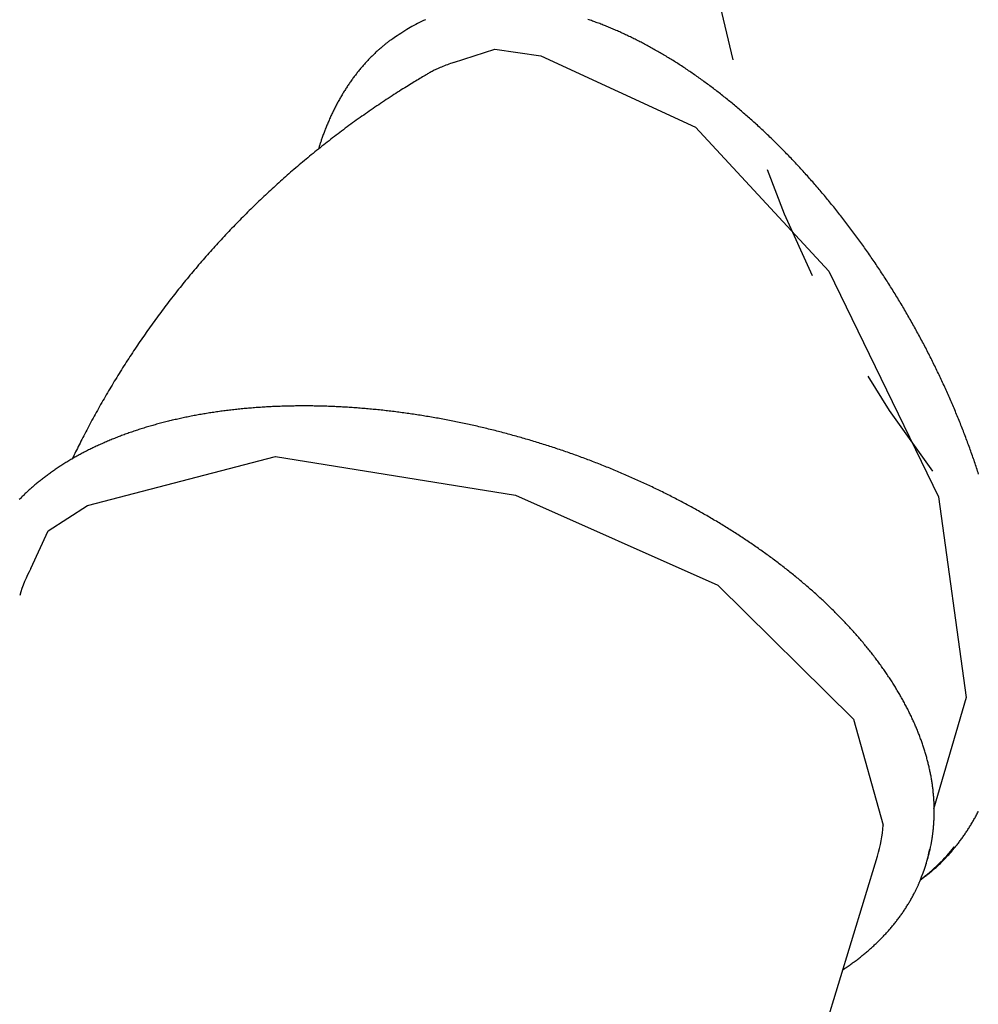
# Model space of a CAD drawing. Extents: x 3.8 to 18.1, y 5.7 to 15.8.
# Drawn here: x 13.9 to 14.7, y 12.1 to 12.9 of the extents above; entities that cross this region are included whole.
import ezdxf

# ---------------------------------------------------------------- set-up
doc = ezdxf.new("R2010")
doc.units = 0
doc.linetypes.add('DOT', pattern=[0.00635, 0, -0.00635])
doc.layers.add('LAYER01', color=7, linetype='Continuous')
doc.layers.add('LAYER10', color=7, linetype='Continuous')

msp = doc.modelspace()

# ---------------------------------------------------------------- linework, layer by layer
at = {"layer": 'LAYER01', "color": 7, "linetype": 'Continuous'}
for p, q in [((14.1934, 12.91699), (14.19199, 12.91617)), ((14.19482, 12.91781), (14.1934, 12.91699)), ((14.38284, 11.48044), (14.6009, 12.19766)), ((14.643, 12.19), (14.64347, 12.19156)), ((14.64347, 12.19156), (14.64395, 12.19313)), ((14.63834, 12.17697), (14.63957, 12.17786))]:
    msp.add_line(p, q, dxfattribs=at)
for points in [[(14.68885, 12.52966), (14.68842, 12.53099), (14.68798, 12.53232), (14.68755, 12.53365), (14.68711, 12.53499), (14.68666, 12.53632), (14.68622, 12.53765), (14.68577, 12.53898), (14.68532, 12.54032), (14.68486, 12.54165), (14.6844, 12.54298), (14.68394, 12.54431), (14.68347, 12.54565), (14.683, 12.54698), (14.68253, 12.54831), (14.68206, 12.54964), (14.68158, 12.55098), (14.6811, 12.55231), (14.68062, 12.55364), (14.68013, 12.55497), (14.67964, 12.55631), (14.67915, 12.55764), (14.67865, 12.55897), (14.67815, 12.5603), (14.67765, 12.56163), (14.67714, 12.56297), (14.67664, 12.5643), (14.67612, 12.56563), (14.67561, 12.56696), (14.67509, 12.56829), (14.67457, 12.56962), (14.67405, 12.57095), (14.67352, 12.57228), (14.67299, 12.57361), (14.67246, 12.57493), (14.67193, 12.57626), (14.67139, 12.57759), (14.67085, 12.57892), (14.6703, 12.58025), (14.66976, 12.58157), (14.66921, 12.5829), (14.66865, 12.58422), (14.6681, 12.58555), (14.66754, 12.58688), (14.66698, 12.5882), (14.66641, 12.58952), (14.66584, 12.59085), (14.66527, 12.59217), (14.6647, 12.59349), (14.66412, 12.59481), (14.66354, 12.59613), (14.66296, 12.59746), (14.66238, 12.59878), (14.66179, 12.60009), (14.6612, 12.60141), (14.6606, 12.60273), (14.66001, 12.60405), (14.65941, 12.60537), (14.65881, 12.60668), (14.6582, 12.608), (14.65759, 12.60931), (14.65698, 12.61062), (14.65637, 12.61194), (14.65575, 12.61325), (14.65514, 12.61456), (14.65451, 12.61587), (14.65389, 12.61718), (14.65326, 12.61849), (14.65263, 12.6198), (14.652, 12.62111), (14.65136, 12.62241), (14.65073, 12.62372), (14.65008, 12.62502), (14.64944, 12.62633), (14.64879, 12.62763), (14.64815, 12.62893), (14.64749, 12.63023), (14.64684, 12.63153), (14.64618, 12.63283), (14.64552, 12.63413), (14.64486, 12.63542), (14.64419, 12.63672), (14.64353, 12.63801), (14.64286, 12.63931), (14.64218, 12.6406), (14.64151, 12.64189), (14.64083, 12.64318), (14.64015, 12.64447), (14.63946, 12.64576), (14.63878, 12.64705), (14.63809, 12.64833), (14.6374, 12.64961), (14.6367, 12.6509), (14.63601, 12.65218), (14.63531, 12.65346), (14.63461, 12.65474), (14.6339, 12.65602), (14.63319, 12.6573), (14.63248, 12.65857), (14.63177, 12.65985), (14.63106, 12.66112), (14.63034, 12.66239), (14.62962, 12.66366), (14.6289, 12.66493), (14.62818, 12.6662), (14.62745, 12.66746), (14.62672, 12.66873), (14.62599, 12.66999), (14.62525, 12.67125), (14.62452, 12.67251), (14.62378, 12.67377), (14.62304, 12.67503), (14.62229, 12.67629), (14.62155, 12.67754), (14.6208, 12.67879), (14.62005, 12.68004), (14.61929, 12.68129), (14.61854, 12.68254), (14.61778, 12.68379), (14.61702, 12.68503), (14.61625, 12.68628), (14.61549, 12.68752), (14.61472, 12.68876), (14.61395, 12.69), (14.61318, 12.69124), (14.6124, 12.69247), (14.61163, 12.6937), (14.61085, 12.69494), (14.61007, 12.69617), (14.60928, 12.69739), (14.6085, 12.69862), (14.60771, 12.69985), (14.60692, 12.70107), (14.60613, 12.70229), (14.60533, 12.70351), (14.60453, 12.70473), (14.60373, 12.70594), (14.60293, 12.70716), (14.60213, 12.70837), (14.60132, 12.70958), (14.60052, 12.71079), (14.59971, 12.71199), (14.59889, 12.7132), (14.59808, 12.7144), (14.59726, 12.7156), (14.59644, 12.7168), (14.59562, 12.718), (14.5948, 12.71919), (14.59397, 12.72039), (14.59315, 12.72158), (14.59232, 12.72277), (14.59149, 12.72395), (14.59065, 12.72514), (14.58982, 12.72632), (14.58898, 12.7275), (14.58814, 12.72868), (14.5873, 12.72985), (14.58646, 12.73103), (14.58561, 12.7322), (14.58476, 12.73337), (14.58391, 12.73454), (14.58306, 12.7357), (14.58221, 12.73687), (14.58135, 12.73803), (14.58049, 12.73919), (14.57964, 12.74034), (14.57877, 12.7415), (14.57791, 12.74265), (14.57705, 12.7438), (14.57618, 12.74495), (14.57531, 12.74609), (14.57444, 12.74724), (14.57357, 12.74838), (14.57269, 12.74952), (14.57182, 12.75065), (14.57094, 12.75179), (14.57006, 12.75292), (14.56918, 12.75405), (14.56829, 12.75517), (14.56741, 12.7563), (14.56652, 12.75742), (14.56563, 12.75854), (14.56474, 12.75966), (14.56385, 12.76077), (14.56295, 12.76188), (14.56206, 12.76299), (14.56116, 12.7641), (14.56026, 12.7652), (14.55936, 12.7663), (14.55846, 12.7674), (14.55755, 12.7685), (14.55665, 12.7696), (14.55574, 12.77069), (14.55483, 12.77178), (14.55392, 12.77286), (14.55301, 12.77395), (14.55209, 12.77503), (14.55118, 12.77611), (14.55026, 12.77718), (14.54934, 12.77826), (14.54842, 12.77933), (14.5475, 12.78039), (14.54657, 12.78146), (14.54565, 12.78252), (14.54472, 12.78358), (14.54379, 12.78464), (14.54286, 12.78569), (14.54193, 12.78675), (14.541, 12.7878), (14.54006, 12.78884), (14.53913, 12.78988), (14.53819, 12.79093), (14.53725, 12.79196), (14.53631, 12.793), (14.53537, 12.79403), (14.53442, 12.79506), (14.53348, 12.79609), (14.53253, 12.79711), (14.53159, 12.79813), (14.53064, 12.79915), (14.52969, 12.80016), (14.52874, 12.80117), (14.52778, 12.80218), (14.52683, 12.80319), (14.52587, 12.80419), (14.52492, 12.80519), (14.52396, 12.80619), (14.523, 12.80718), (14.52204, 12.80817), (14.52108, 12.80916), (14.52011, 12.81015), (14.51915, 12.81113), (14.51818, 12.81211), (14.51722, 12.81308), (14.51625, 12.81406), (14.51528, 12.81503), (14.51431, 12.81599), (14.51334, 12.81696), (14.51236, 12.81792), (14.51139, 12.81887), (14.51041, 12.81983), (14.50944, 12.82078), (14.50846, 12.82173), (14.50748, 12.82267), (14.5065, 12.82361), (14.50552, 12.82455), (14.50454, 12.82549), (14.50355, 12.82642), (14.50257, 12.82735), (14.50158, 12.82827), (14.5006, 12.8292), (14.49961, 12.83011), (14.49862, 12.83103), (14.49763, 12.83194), (14.49664, 12.83285), (14.49565, 12.83376), (14.49466, 12.83466), (14.49367, 12.83556), (14.49267, 12.83646), (14.49168, 12.83735), (14.49068, 12.83824), (14.48968, 12.83912), (14.48869, 12.84001), (14.48769, 12.84088), (14.48669, 12.84176), (14.48569, 12.84263), (14.48468, 12.8435), (14.48368, 12.84437), (14.48268, 12.84523), (14.48168, 12.84609), (14.48067, 12.84694), (14.47966, 12.84779), (14.47866, 12.84864), (14.47765, 12.84949), (14.47664, 12.85033), (14.47563, 12.85117), (14.47463, 12.852), (14.47361, 12.85283), (14.4726, 12.85366), (14.47159, 12.85448), (14.47058, 12.8553), (14.46957, 12.85612), (14.46855, 12.85693), (14.46754, 12.85774), (14.46652, 12.85855), (14.46551, 12.85935), (14.46449, 12.86015), (14.46347, 12.86094), (14.46246, 12.86174), (14.46144, 12.86252), (14.46042, 12.86331), (14.4594, 12.86409), (14.45838, 12.86486), (14.45736, 12.86564), (14.45634, 12.86641), (14.45532, 12.86717), (14.45429, 12.86794), (14.45327, 12.86869), (14.45225, 12.86945), (14.45122, 12.8702), (14.4502, 12.87095), (14.44918, 12.87169), (14.44815, 12.87243), (14.44713, 12.87317), (14.4461, 12.8739), (14.44507, 12.87463), (14.44405, 12.87535), (14.44302, 12.87607), (14.44199, 12.87679), (14.44096, 12.8775), (14.43994, 12.87821), (14.43891, 12.87892), (14.43788, 12.87962), (14.43685, 12.88032), (14.43582, 12.88101), (14.43479, 12.8817), (14.43376, 12.88239), (14.43273, 12.88307), (14.4317, 12.88375), (14.43067, 12.88443), (14.42964, 12.8851), (14.4286, 12.88577), (14.42757, 12.88643), (14.42654, 12.88709), (14.42551, 12.88774), (14.42448, 12.88839), (14.42344, 12.88904), (14.42241, 12.88969), (14.42138, 12.89033), (14.42034, 12.89096), (14.41931, 12.89159), (14.41828, 12.89222), (14.41724, 12.89284), (14.41621, 12.89346), (14.41518, 12.89408), (14.41414, 12.89469), (14.41311, 12.8953), (14.41208, 12.8959), (14.41104, 12.8965), (14.41001, 12.8971), (14.40898, 12.89769), (14.40794, 12.89828), (14.40691, 12.89886), (14.40587, 12.89944), (14.40484, 12.90002), (14.40381, 12.90059), (14.40277, 12.90115), (14.40174, 12.90172), (14.40071, 12.90228), (14.39967, 12.90283), (14.39864, 12.90338), (14.39761, 12.90393), (14.39657, 12.90447), (14.39554, 12.90501), (14.39451, 12.90554), (14.39347, 12.90607), (14.39244, 12.9066), (14.39141, 12.90712), (14.39038, 12.90764), (14.38935, 12.90815), (14.38831, 12.90866), (14.38728, 12.90917), (14.38625, 12.90967), (14.38522, 12.91016), (14.38419, 12.91066), (14.38316, 12.91114), (14.38213, 12.91163), (14.3811, 12.91211), (14.38007, 12.91258), (14.37904, 12.91306), (14.37801, 12.91352), (14.37698, 12.91399), (14.37596, 12.91444), (14.37493, 12.9149), (14.3739, 12.91535), (14.37287, 12.9158), (14.37185, 12.91624), (14.37082, 12.91667), (14.3698, 12.91711), (14.36877, 12.91754), (14.36775, 12.91796), (14.36672, 12.91838), (14.3657, 12.9188), (14.36467, 12.91921), (14.36365, 12.91962), (14.36263, 12.92002), (14.36161, 12.92042), (14.36059, 12.92081), (14.35957, 12.9212), (14.35855, 12.92159), (14.35753, 12.92197), (14.35651, 12.92235), (14.35549, 12.92272), (14.35447, 12.92309), (14.35345, 12.92345), (14.35244, 12.92381), (14.35142, 12.92417), (14.35041, 12.92452), (14.34939, 12.92486)], [(14.19199, 12.91617), (14.19024, 12.91502), (14.18851, 12.91388), (14.18683, 12.91277), (14.18521, 12.9117), (14.18368, 12.91069), (14.18226, 12.90974), (14.18097, 12.90889), (14.17983, 12.90812), (14.17886, 12.90747), (14.17803, 12.90691), (14.17734, 12.90643), (14.17674, 12.90601), (14.17621, 12.90563), (14.17574, 12.90528), (14.17528, 12.90494), (14.17483, 12.90459), (14.17436, 12.90422), (14.17386, 12.90382), (14.17334, 12.9034), (14.17281, 12.90296), (14.17225, 12.90251), (14.17168, 12.90203), (14.17109, 12.90154), (14.1705, 12.90103), (14.16989, 12.90051), (14.16927, 12.89998), (14.16865, 12.89943), (14.16802, 12.89888), (14.16739, 12.89832), (14.16676, 12.89775), (14.16613, 12.89717), (14.16549, 12.89659), (14.16487, 12.896), (14.16424, 12.89541), (14.16362, 12.89482), (14.163, 12.89422), (14.16238, 12.89362), (14.16176, 12.89301), (14.16115, 12.8924), (14.16054, 12.89178), (14.15994, 12.89116), (14.15933, 12.89054), (14.15873, 12.88992), (14.15813, 12.88928), (14.15754, 12.88865), (14.15695, 12.88801), (14.15636, 12.88737), (14.15577, 12.88672), (14.15519, 12.88607), (14.15461, 12.88542), (14.15403, 12.88476), (14.15345, 12.8841), (14.15288, 12.88343), (14.15231, 12.88276), (14.15175, 12.88209), (14.15118, 12.88141), (14.15062, 12.88073), (14.15007, 12.88004), (14.14951, 12.87935), (14.14896, 12.87866), (14.14841, 12.87796), (14.14787, 12.87726), (14.14732, 12.87655), (14.14678, 12.87584), (14.14625, 12.87513), (14.14571, 12.87441), (14.14518, 12.87369), (14.14466, 12.87297), (14.14413, 12.87224), (14.14361, 12.87151), (14.14309, 12.87077), (14.14258, 12.87003), (14.14206, 12.86929), (14.14155, 12.86854), (14.14105, 12.86779), (14.14054, 12.86704), (14.14004, 12.86628), (14.13955, 12.86552), (14.13905, 12.86475), (14.13856, 12.86398), (14.13807, 12.86321), (14.13759, 12.86243), (14.13711, 12.86165), (14.13663, 12.86087), (14.13615, 12.86008), (14.13568, 12.85929), (14.13521, 12.85849), (14.13475, 12.8577), (14.13428, 12.85689), (14.13382, 12.85609), (14.13337, 12.85528), (14.13291, 12.85446), (14.13246, 12.85365), (14.13202, 12.85283), (14.13157, 12.852), (14.13113, 12.85117), (14.13069, 12.85034), (14.13026, 12.84951), (14.12983, 12.84867), (14.1294, 12.84783), (14.12897, 12.84698), (14.12855, 12.84614), (14.12813, 12.84528), (14.12772, 12.84443), (14.12731, 12.84357), (14.1269, 12.84271), (14.12649, 12.84184), (14.12609, 12.84097), (14.12569, 12.8401), (14.12529, 12.83922), (14.1249, 12.83834), (14.12451, 12.83746), (14.12412, 12.83657), (14.12374, 12.83568), (14.12336, 12.83479), (14.12299, 12.83389), (14.12261, 12.83299), (14.12224, 12.83209), (14.12188, 12.83118), (14.12151, 12.83027), (14.12115, 12.82936), (14.1208, 12.82844), (14.12045, 12.82753), (14.12011, 12.82663), (14.11977, 12.82573), (14.11944, 12.82484), (14.11912, 12.82398), (14.11881, 12.82313), (14.11852, 12.8223), (14.11823, 12.82149), (14.11795, 12.8207), (14.11769, 12.81994), (14.11743, 12.81919), (14.11719, 12.81847), (14.11695, 12.81777), (14.11673, 12.81709), (14.11652, 12.81643), (14.11632, 12.8158), (14.11612, 12.81517), (14.11594, 12.81456), (14.11575, 12.81397), (14.11558, 12.81337), (14.1154, 12.81279), (14.11523, 12.81221)], [(14.23262, 12.88745), (14.23125, 12.88696), (14.22989, 12.88647), (14.22854, 12.88598), (14.22721, 12.88549), (14.22589, 12.885), (14.22461, 12.88451), (14.22336, 12.88402), (14.22214, 12.88353), (14.22097, 12.88304), (14.21984, 12.88256), (14.21875, 12.88207), (14.21771, 12.88159), (14.21671, 12.88111), (14.21575, 12.88064), (14.21483, 12.88017), (14.21396, 12.8797), (14.21312, 12.87925), (14.21232, 12.87879), (14.21155, 12.87835), (14.21081, 12.8779), (14.21009, 12.87746), (14.20938, 12.87703), (14.20869, 12.87659), (14.208, 12.87616)], [(14.20794, 12.87625), (14.20679, 12.87557), (14.20564, 12.87489), (14.20448, 12.8742), (14.20331, 12.8735), (14.20212, 12.87279), (14.20091, 12.87207), (14.19967, 12.87133), (14.19841, 12.87056), (14.19712, 12.86977), (14.19579, 12.86896), (14.19443, 12.86812), (14.19303, 12.86726), (14.19161, 12.86637), (14.19015, 12.86546), (14.18866, 12.86452), (14.18714, 12.86356), (14.18558, 12.86257), (14.184, 12.86156), (14.1824, 12.86053), (14.18077, 12.85949), (14.17913, 12.85843), (14.17749, 12.85735), (14.17583, 12.85627), (14.17418, 12.85518), (14.17252, 12.85409), (14.17087, 12.85299), (14.16922, 12.85189), (14.16758, 12.85078), (14.16594, 12.84968), (14.1643, 12.84856), (14.16267, 12.84744), (14.16104, 12.84632), (14.15941, 12.8452), (14.15778, 12.84407), (14.15616, 12.84294), (14.15454, 12.8418), (14.15293, 12.84066), (14.15131, 12.83952), (14.1497, 12.83837), (14.1481, 12.83722), (14.1465, 12.83606), (14.1449, 12.8349), (14.1433, 12.83374), (14.14171, 12.83257), (14.14012, 12.8314), (14.13853, 12.83023), (14.13695, 12.82905), (14.13536, 12.82787), (14.13379, 12.82668), (14.13221, 12.82549), (14.13064, 12.8243), (14.12908, 12.82311), (14.12751, 12.8219), (14.12595, 12.8207), (14.12439, 12.81949), (14.12284, 12.81828), (14.12129, 12.81707), (14.11974, 12.81585), (14.1182, 12.81462), (14.11666, 12.8134), (14.11512, 12.81217), (14.11359, 12.81093), (14.11205, 12.8097), (14.11053, 12.80846), (14.109, 12.80721), (14.10748, 12.80596), (14.10596, 12.80471), (14.10445, 12.80346), (14.10294, 12.8022), (14.10143, 12.80093), (14.09993, 12.79967), (14.09843, 12.7984), (14.09693, 12.79712), (14.09544, 12.79585), (14.09395, 12.79457), (14.09246, 12.79328), (14.09098, 12.79199), (14.0895, 12.7907), (14.08802, 12.78941), (14.08655, 12.78811), (14.08508, 12.78681), (14.08362, 12.7855), (14.08215, 12.78419), (14.08069, 12.78288), (14.07924, 12.78157), (14.07779, 12.78025), (14.07634, 12.77892), (14.07489, 12.7776), (14.07345, 12.77627), (14.07202, 12.77493), (14.07058, 12.7736), (14.06915, 12.77226), (14.06772, 12.77091), (14.0663, 12.76956), (14.06488, 12.76821), (14.06346, 12.76686), (14.06205, 12.7655), (14.06064, 12.76414), (14.05924, 12.76278), (14.05783, 12.76141), (14.05644, 12.76004), (14.05504, 12.75866), (14.05365, 12.75729), (14.05226, 12.7559), (14.05088, 12.75452), (14.0495, 12.75313), (14.04812, 12.75174), (14.04675, 12.75034), (14.04538, 12.74895), (14.04401, 12.74755), (14.04265, 12.74614), (14.04129, 12.74473), (14.03994, 12.74332), (14.03859, 12.74191), (14.03724, 12.74049), (14.0359, 12.73907), (14.03456, 12.73764), (14.03322, 12.73621), (14.03189, 12.73478), (14.03056, 12.73335), (14.02923, 12.73191), (14.02791, 12.73047), (14.02659, 12.72903), (14.02528, 12.72758), (14.02397, 12.72613), (14.02266, 12.72468), (14.02136, 12.72322), (14.02006, 12.72176), (14.01877, 12.72029), (14.01748, 12.71883), (14.01619, 12.71736), (14.01491, 12.71589), (14.01363, 12.71441), (14.01235, 12.71293), (14.01108, 12.71145), (14.00981, 12.70996), (14.00854, 12.70847), (14.00728, 12.70698), (14.00603, 12.70549), (14.00477, 12.70399), (14.00352, 12.70249), (14.00228, 12.70098), (14.00104, 12.69948), (13.9998, 12.69797), (13.99856, 12.69645), (13.99733, 12.69494), (13.99611, 12.69342), (13.99489, 12.69189), (13.99367, 12.69037), (13.99245, 12.68884), (13.99124, 12.68731), (13.99003, 12.68577), (13.98883, 12.68423), (13.98763, 12.68269), (13.98644, 12.68115), (13.98525, 12.6796), (13.98406, 12.67805), (13.98288, 12.6765), (13.9817, 12.67494), (13.98052, 12.67339), (13.97935, 12.67182), (13.97818, 12.67026), (13.97702, 12.66869), (13.97586, 12.66712), (13.9747, 12.66555), (13.97355, 12.66397), (13.97241, 12.66239), (13.97126, 12.66081), (13.97012, 12.65923), (13.96899, 12.65764), (13.96786, 12.65605), (13.96673, 12.65445), (13.9656, 12.65286), (13.96448, 12.65126), (13.96337, 12.64965), (13.96226, 12.64805), (13.96115, 12.64644), (13.96005, 12.64483), (13.95895, 12.64322), (13.95785, 12.6416), (13.95676, 12.63998), (13.95567, 12.63836), (13.95459, 12.63674), (13.95351, 12.63511), (13.95244, 12.63348), (13.95137, 12.63184), (13.9503, 12.63021), (13.94924, 12.62857), (13.94818, 12.62693), (13.94712, 12.62528), (13.94607, 12.62364), (13.94503, 12.62199), (13.94399, 12.62034), (13.94295, 12.61868), (13.94191, 12.61702), (13.94088, 12.61536), (13.93986, 12.6137), (13.93884, 12.61204), (13.93782, 12.61037), (13.93681, 12.6087), (13.9358, 12.60702), (13.93479, 12.60535), (13.93379, 12.60367), (13.9328, 12.60199), (13.9318, 12.6003), (13.93081, 12.59862), (13.92983, 12.59693), (13.92885, 12.59524), (13.92788, 12.59354), (13.9269, 12.59184), (13.92594, 12.59014), (13.92497, 12.58844), (13.92401, 12.58674), (13.92306, 12.58503), (13.92211, 12.58332), (13.92116, 12.58161), (13.92022, 12.57989), (13.91929, 12.57818), (13.91836, 12.57647), (13.91743, 12.57476), (13.91652, 12.57305), (13.91562, 12.57136), (13.91472, 12.56967), (13.91384, 12.568), (13.91297, 12.56633), (13.91211, 12.56469), (13.91126, 12.56306), (13.91042, 12.56144), (13.9096, 12.55983), (13.90879, 12.55824), (13.908, 12.55666), (13.90721, 12.5551), (13.90644, 12.55355), (13.90568, 12.55201), (13.90493, 12.55048), (13.90419, 12.54897), (13.90346, 12.54745), (13.90273, 12.54595), (13.902, 12.54444), (13.90128, 12.54294)], [(14.64743, 12.20713), (14.64751, 12.20754), (14.6476, 12.20795), (14.64769, 12.20836), (14.64778, 12.20879), (14.64787, 12.20923), (14.64796, 12.20969), (14.64805, 12.21017), (14.64814, 12.21068), (14.64823, 12.21121), (14.64832, 12.21177), (14.64842, 12.21235), (14.64851, 12.21297), (14.64861, 12.21361), (14.6487, 12.21428), (14.6488, 12.21498), (14.6489, 12.2157), (14.649, 12.21645), (14.6491, 12.21723), (14.6492, 12.21803), (14.64929, 12.21884), (14.64939, 12.21967), (14.64948, 12.22051), (14.64957, 12.22136), (14.64965, 12.22221), (14.64973, 12.22307), (14.6498, 12.22392), (14.64987, 12.22478), (14.64993, 12.22564), (14.64999, 12.2265), (14.65004, 12.22736), (14.65009, 12.22822), (14.65014, 12.22908), (14.65018, 12.22995), (14.65021, 12.23081), (14.65024, 12.23168), (14.65027, 12.23254), (14.65029, 12.23341), (14.6503, 12.23428), (14.65031, 12.23515), (14.65032, 12.23602), (14.65032, 12.23689), (14.65031, 12.23776), (14.65031, 12.23863), (14.65029, 12.23951), (14.65027, 12.24038), (14.65025, 12.24126), (14.65022, 12.24213), (14.65019, 12.24301), (14.65015, 12.24389), (14.65011, 12.24477), (14.65006, 12.24565), (14.65001, 12.24653), (14.64995, 12.24741), (14.64989, 12.2483), (14.64983, 12.24918), (14.64976, 12.25006), (14.64968, 12.25095), (14.6496, 12.25184), (14.64951, 12.25272), (14.64942, 12.25361), (14.64933, 12.2545), (14.64923, 12.25539), (14.64912, 12.25628), (14.64901, 12.25717), (14.6489, 12.25806), (14.64878, 12.25895), (14.64866, 12.25984), (14.64853, 12.26074), (14.64839, 12.26163), (14.64825, 12.26252), (14.64811, 12.26342), (14.64796, 12.26432), (14.64781, 12.26521), (14.64765, 12.26611), (14.64749, 12.26701), (14.64732, 12.26791), (14.64715, 12.2688), (14.64698, 12.2697), (14.64679, 12.2706), (14.64661, 12.27151), (14.64642, 12.27241), (14.64622, 12.27331), (14.64602, 12.27421), (14.64582, 12.27511), (14.64561, 12.27602), (14.64539, 12.27692), (14.64517, 12.27783), (14.64495, 12.27873), (14.64472, 12.27964), (14.64448, 12.28054), (14.64425, 12.28145), (14.644, 12.28235), (14.64375, 12.28326), (14.6435, 12.28417), (14.64324, 12.28508), (14.64298, 12.28599), (14.64271, 12.28689), (14.64244, 12.2878), (14.64217, 12.28871), (14.64188, 12.28962), (14.6416, 12.29053), (14.64131, 12.29144), (14.64101, 12.29235), (14.64071, 12.29326), (14.64041, 12.29418), (14.6401, 12.29509), (14.63978, 12.296), (14.63946, 12.29691), (14.63914, 12.29782), (14.63881, 12.29874), (14.63848, 12.29965), (14.63814, 12.30056), (14.6378, 12.30148), (14.63745, 12.30239), (14.6371, 12.3033), (14.63674, 12.30422), (14.63638, 12.30513), (14.63602, 12.30605), (14.63565, 12.30696), (14.63527, 12.30787), (14.63489, 12.30879), (14.63451, 12.3097), (14.63412, 12.31062), (14.63372, 12.31153), (14.63332, 12.31245), (14.63292, 12.31336), (14.63251, 12.31428), (14.6321, 12.31519), (14.63168, 12.31611), (14.63126, 12.31702), (14.63084, 12.31794), (14.63041, 12.31885), (14.62997, 12.31977), (14.62953, 12.32068), (14.62909, 12.3216), (14.62864, 12.32251), (14.62818, 12.32343), (14.62773, 12.32434), (14.62726, 12.32526), (14.6268, 12.32617), (14.62632, 12.32709), (14.62585, 12.328), (14.62537, 12.32892), (14.62488, 12.32983), (14.62439, 12.33075), (14.6239, 12.33166), (14.6234, 12.33258), (14.62289, 12.33349), (14.62239, 12.3344), (14.62187, 12.33532), (14.62136, 12.33623), (14.62083, 12.33714), (14.62031, 12.33805), (14.61978, 12.33897), (14.61924, 12.33988), (14.6187, 12.34079), (14.61816, 12.3417), (14.61761, 12.34261), (14.61706, 12.34353), (14.6165, 12.34444), (14.61594, 12.34535), (14.61537, 12.34626), (14.6148, 12.34717), (14.61423, 12.34808), (14.61365, 12.34899), (14.61306, 12.34989), (14.61248, 12.3508), (14.61188, 12.35171), (14.61129, 12.35262), (14.61069, 12.35353), (14.61008, 12.35443), (14.60947, 12.35534), (14.60886, 12.35625), (14.60824, 12.35715), (14.60761, 12.35806), (14.60699, 12.35896), (14.60636, 12.35987), (14.60572, 12.36077), (14.60508, 12.36167), (14.60444, 12.36257), (14.60379, 12.36348), (14.60313, 12.36438), (14.60248, 12.36528), (14.60181, 12.36618), (14.60115, 12.36708), (14.60048, 12.36798), (14.5998, 12.36888), (14.59913, 12.36978), (14.59844, 12.37067), (14.59776, 12.37157), (14.59706, 12.37247), (14.59637, 12.37336), (14.59567, 12.37426), (14.59497, 12.37515), (14.59426, 12.37605), (14.59355, 12.37694), (14.59283, 12.37783), (14.59211, 12.37872), (14.59138, 12.37961), (14.59066, 12.3805), (14.58992, 12.38139), (14.58919, 12.38228), (14.58845, 12.38317), (14.5877, 12.38406), (14.58695, 12.38494), (14.5862, 12.38583), (14.58544, 12.38671), (14.58468, 12.3876), (14.58391, 12.38848), (14.58314, 12.38936), (14.58237, 12.39025), (14.58159, 12.39113), (14.58081, 12.39201), (14.58003, 12.39289), (14.57924, 12.39376), (14.57844, 12.39464), (14.57765, 12.39552), (14.57684, 12.39639), (14.57604, 12.39727), (14.57523, 12.39814), (14.57442, 12.39902), (14.5736, 12.39989), (14.57278, 12.40076), (14.57195, 12.40163), (14.57112, 12.4025), (14.57029, 12.40337), (14.56945, 12.40423), (14.56861, 12.4051), (14.56777, 12.40596), (14.56692, 12.40683), (14.56607, 12.40769), (14.56521, 12.40855), (14.56435, 12.40941), (14.56349, 12.41027), (14.56262, 12.41113), (14.56175, 12.41199), (14.56087, 12.41285), (14.56, 12.4137), (14.55911, 12.41456), (14.55823, 12.41541), (14.55734, 12.41626), (14.55644, 12.41711), (14.55555, 12.41796), (14.55464, 12.41881), (14.55374, 12.41966), (14.55283, 12.42051), (14.55192, 12.42135), (14.551, 12.4222), (14.55008, 12.42304), (14.54916, 12.42388), (14.54823, 12.42472), (14.5473, 12.42556), (14.54637, 12.4264), (14.54543, 12.42724), (14.54449, 12.42807), (14.54354, 12.42891), (14.5426, 12.42974), (14.54164, 12.43057), (14.54069, 12.4314), (14.53973, 12.43223), (14.53877, 12.43306), (14.5378, 12.43389), (14.53683, 12.43471), (14.53586, 12.43553), (14.53488, 12.43636), (14.5339, 12.43718), (14.53292, 12.438), (14.53193, 12.43882), (14.53094, 12.43963), (14.52995, 12.44045), (14.52895, 12.44126), (14.52795, 12.44208), (14.52694, 12.44289), (14.52594, 12.4437), (14.52493, 12.44451), (14.52391, 12.44531), (14.52289, 12.44612), (14.52187, 12.44692), (14.52085, 12.44773), (14.51982, 12.44853), (14.51879, 12.44933), (14.51776, 12.45013), (14.51672, 12.45092), (14.51568, 12.45172), (14.51464, 12.45251), (14.51359, 12.4533), (14.51254, 12.45409), (14.51148, 12.45488), (14.51043, 12.45567), (14.50937, 12.45646), (14.5083, 12.45724), (14.50724, 12.45802), (14.50617, 12.4588), (14.5051, 12.45958), (14.50402, 12.46036), (14.50294, 12.46114), (14.50186, 12.46191), (14.50078, 12.46269), (14.49969, 12.46346), (14.4986, 12.46423), (14.4975, 12.46499), (14.49641, 12.46576), (14.4953, 12.46653), (14.4942, 12.46729), (14.4931, 12.46805), (14.49199, 12.46881), (14.49087, 12.46957), (14.48976, 12.47032), (14.48864, 12.47108), (14.48752, 12.47183), (14.4864, 12.47258), (14.48527, 12.47333), (14.48414, 12.47408), (14.48301, 12.47482), (14.48187, 12.47557), (14.48073, 12.47631), (14.47959, 12.47705), (14.47845, 12.47779), (14.4773, 12.47852), (14.47615, 12.47926), (14.475, 12.47999), (14.47384, 12.48072), (14.47268, 12.48145), (14.47152, 12.48218), (14.47036, 12.4829), (14.46919, 12.48363), (14.46802, 12.48435), (14.46685, 12.48507), (14.46568, 12.48579), (14.4645, 12.4865), (14.46332, 12.48722), (14.46214, 12.48793), (14.46095, 12.48864), (14.45977, 12.48935), (14.45858, 12.49005), (14.45738, 12.49076), (14.45619, 12.49146), (14.45499, 12.49216), (14.45379, 12.49286), (14.45259, 12.49356), (14.45138, 12.49425), (14.45017, 12.49494), (14.44896, 12.49563), (14.44775, 12.49632), (14.44653, 12.49701), (14.44531, 12.49769), (14.44409, 12.49837), (14.44287, 12.49905), (14.44165, 12.49973), (14.44042, 12.50041), (14.43919, 12.50108), (14.43796, 12.50176), (14.43672, 12.50242), (14.43548, 12.50309), (14.43424, 12.50376), (14.433, 12.50442), (14.43176, 12.50508), (14.43051, 12.50574), (14.42926, 12.5064), (14.42801, 12.50705), (14.42676, 12.50771), (14.4255, 12.50836), (14.42424, 12.50901), (14.42299, 12.50965), (14.42172, 12.5103), (14.42046, 12.51094), (14.41919, 12.51158), (14.41792, 12.51222), (14.41665, 12.51285), (14.41538, 12.51349), (14.41411, 12.51412), (14.41283, 12.51475), (14.41155, 12.51537), (14.41027, 12.516), (14.40898, 12.51662), (14.4077, 12.51724), (14.40641, 12.51786), (14.40512, 12.51847), (14.40383, 12.51908), (14.40254, 12.51969), (14.40124, 12.5203), (14.39995, 12.52091), (14.39865, 12.52151), (14.39735, 12.52211), (14.39604, 12.52271), (14.39474, 12.52331), (14.39343, 12.5239), (14.39212, 12.5245), (14.39081, 12.52509), (14.3895, 12.52567), (14.38819, 12.52626), (14.38687, 12.52684), (14.38555, 12.52742), (14.38423, 12.528), (14.38291, 12.52858), (14.38159, 12.52915), (14.38027, 12.52972), (14.37894, 12.53029), (14.37761, 12.53085), (14.37628, 12.53142), (14.37495, 12.53198), (14.37362, 12.53254), (14.37228, 12.53309), (14.37095, 12.53365), (14.36961, 12.5342), (14.36827, 12.53475), (14.36693, 12.53529), (14.36559, 12.53584), (14.36424, 12.53638), (14.3629, 12.53692), (14.36155, 12.53746), (14.3602, 12.53799), (14.35885, 12.53852), (14.3575, 12.53905), (14.35615, 12.53958), (14.3548, 12.5401), (14.35344, 12.54062), (14.35208, 12.54114), (14.35073, 12.54166), (14.34937, 12.54217), (14.348, 12.54268), (14.34664, 12.54319), (14.34528, 12.5437), (14.34391, 12.5442), (14.34255, 12.5447), (14.34118, 12.5452), (14.33981, 12.5457), (14.33844, 12.54619), (14.33707, 12.54668), (14.3357, 12.54717), (14.33432, 12.54766), (14.33295, 12.54814), (14.33157, 12.54862), (14.33019, 12.5491), (14.32882, 12.54957), (14.32744, 12.55005), (14.32606, 12.55052), (14.32467, 12.55098), (14.32329, 12.55145), (14.32191, 12.55191), (14.32052, 12.55237), (14.31914, 12.55283), (14.31775, 12.55328), (14.31636, 12.55373), (14.31497, 12.55418), (14.31358, 12.55463), (14.31219, 12.55507), (14.3108, 12.55551), (14.30941, 12.55595), (14.30801, 12.55638), (14.30662, 12.55681), (14.30522, 12.55724), (14.30383, 12.55767), (14.30243, 12.5581), (14.30103, 12.55852), (14.29964, 12.55894), (14.29824, 12.55935), (14.29684, 12.55977), (14.29543, 12.56018), (14.29403, 12.56058), (14.29263, 12.56099), (14.29123, 12.56139), (14.28982, 12.56179), (14.28842, 12.56219), (14.28701, 12.56258), (14.28561, 12.56297), (14.2842, 12.56336), (14.2828, 12.56375), (14.28139, 12.56413), (14.27998, 12.56451), (14.27857, 12.56489), (14.27716, 12.56526), (14.27575, 12.56564), (14.27434, 12.566), (14.27293, 12.56637), (14.27152, 12.56673), (14.27011, 12.56709), (14.2687, 12.56745), (14.26728, 12.56781), (14.26587, 12.56816), (14.26446, 12.56851), (14.26304, 12.56885), (14.26163, 12.5692), (14.26021, 12.56954), (14.2588, 12.56988), (14.25738, 12.57021), (14.25597, 12.57054), (14.25455, 12.57087), (14.25314, 12.5712), (14.25172, 12.57152), (14.2503, 12.57184), (14.24889, 12.57216), (14.24747, 12.57248), (14.24605, 12.57279), (14.24464, 12.5731), (14.24322, 12.5734), (14.2418, 12.57371), (14.24038, 12.57401), (14.23897, 12.5743), (14.23755, 12.5746), (14.23613, 12.57489), (14.23471, 12.57518), (14.23329, 12.57546), (14.23187, 12.57575), (14.23046, 12.57603), (14.22904, 12.5763), (14.22762, 12.57658), (14.2262, 12.57685), (14.22478, 12.57712), (14.22337, 12.57738), (14.22195, 12.57764), (14.22053, 12.5779), (14.21911, 12.57816), (14.21769, 12.57841), (14.21628, 12.57866), (14.21486, 12.57891), (14.21344, 12.57916), (14.21203, 12.5794), (14.21061, 12.57964), (14.20919, 12.57987), (14.20778, 12.5801), (14.20636, 12.58033), (14.20494, 12.58056), (14.20353, 12.58078), (14.20211, 12.581), (14.2007, 12.58122), (14.19928, 12.58144), (14.19787, 12.58165), (14.19646, 12.58186), (14.19504, 12.58206), (14.19363, 12.58227), (14.19222, 12.58247), (14.19081, 12.58266), (14.18939, 12.58286), (14.18798, 12.58305), (14.18657, 12.58323), (14.18516, 12.58342), (14.18375, 12.5836), (14.18234, 12.58378), (14.18093, 12.58396), (14.17953, 12.58413), (14.17812, 12.5843), (14.17671, 12.58446), (14.17531, 12.58463), (14.1739, 12.58479), (14.17249, 12.58495), (14.17109, 12.5851), (14.16969, 12.58525), (14.16828, 12.5854), (14.16688, 12.58555), (14.16548, 12.58569), (14.16408, 12.58583), (14.16268, 12.58596), (14.16128, 12.5861), (14.15988, 12.58623), (14.15848, 12.58635), (14.15709, 12.58648), (14.15569, 12.5866), (14.15429, 12.58672), (14.1529, 12.58683), (14.15151, 12.58694), (14.15011, 12.58705), (14.14872, 12.58716), (14.14733, 12.58726), (14.14594, 12.58736), (14.14455, 12.58746), (14.14317, 12.58755), (14.14178, 12.58764), (14.14039, 12.58773), (14.13901, 12.58781), (14.13762, 12.58789), (14.13624, 12.58797), (14.13486, 12.58805), (14.13348, 12.58812), (14.1321, 12.58819), (14.13072, 12.58825), (14.12934, 12.58831), (14.12797, 12.58837), (14.12659, 12.58843), (14.12522, 12.58848), (14.12385, 12.58853), (14.12248, 12.58858), (14.12111, 12.58863), (14.11974, 12.58867), (14.11837, 12.58871), (14.117, 12.58874), (14.11564, 12.58877), (14.11427, 12.5888), (14.11291, 12.58883), (14.11155, 12.58885), (14.11019, 12.58887), (14.10883, 12.58889), (14.10747, 12.5889), (14.10612, 12.58891), (14.10477, 12.58892), (14.10341, 12.58892), (14.10206, 12.58892), (14.10071, 12.58892), (14.09936, 12.58891), (14.09802, 12.58891), (14.09667, 12.5889), (14.09533, 12.58888), (14.09398, 12.58886), (14.09264, 12.58884), (14.0913, 12.58882), (14.08997, 12.58879), (14.08863, 12.58876), (14.0873, 12.58873), (14.08596, 12.58869), (14.08463, 12.58865), (14.0833, 12.58861), (14.08197, 12.58857), (14.08065, 12.58852), (14.07932, 12.58847), (14.078, 12.58841), (14.07668, 12.58836), (14.07536, 12.5883), (14.07404, 12.58823), (14.07273, 12.58816), (14.07141, 12.58809), (14.0701, 12.58802), (14.06879, 12.58795), (14.06748, 12.58787), (14.06618, 12.58778), (14.06487, 12.5877), (14.06357, 12.58761), (14.06227, 12.58752), (14.06097, 12.58743), (14.05967, 12.58733), (14.05838, 12.58723), (14.05708, 12.58712), (14.05579, 12.58702), (14.0545, 12.58691), (14.05322, 12.58679), (14.05193, 12.58668), (14.05065, 12.58656), (14.04937, 12.58644), (14.04809, 12.58631), (14.04681, 12.58618), (14.04553, 12.58605), (14.04426, 12.58592), (14.04299, 12.58578), (14.04172, 12.58564), (14.04046, 12.5855), (14.03919, 12.58535), (14.03793, 12.5852), (14.03667, 12.58505), (14.03541, 12.58489), (14.03416, 12.58473), (14.0329, 12.58457), (14.03165, 12.58441), (14.0304, 12.58424), (14.02916, 12.58407), (14.02791, 12.58389), (14.02667, 12.58372), (14.02543, 12.58354), (14.02419, 12.58335), (14.02296, 12.58317), (14.02172, 12.58298), (14.02049, 12.58279), (14.01927, 12.58259), (14.01804, 12.58239), (14.01682, 12.58219), (14.0156, 12.58199), (14.01438, 12.58178), (14.01316, 12.58157), (14.01195, 12.58135), (14.01074, 12.58114), (14.00953, 12.58092), (14.00833, 12.5807), (14.00712, 12.58047), (14.00592, 12.58024), (14.00472, 12.58001), (14.00353, 12.57978), (14.00233, 12.57954), (14.00114, 12.5793), (13.99996, 12.57906), (13.99877, 12.57881), (13.99759, 12.57856), (13.99641, 12.57831), (13.99523, 12.57805), (13.99406, 12.57779), (13.99288, 12.57753), (13.99172, 12.57727), (13.99055, 12.577), (13.98939, 12.57673), (13.98822, 12.57646), (13.98707, 12.57618), (13.98591, 12.5759), (13.98476, 12.57562), (13.98361, 12.57533), (13.98246, 12.57505), (13.98132, 12.57476), (13.98018, 12.57446), (13.97904, 12.57416), (13.9779, 12.57386), (13.97677, 12.57356), (13.97564, 12.57326), (13.97451, 12.57295), (13.97339, 12.57264), (13.97227, 12.57232), (13.97115, 12.572), (13.97003, 12.57168), (13.96892, 12.57136), (13.96781, 12.57104), (13.9667, 12.57071), (13.9656, 12.57037), (13.9645, 12.57004), (13.9634, 12.5697), (13.96231, 12.56936), (13.96122, 12.56902), (13.96013, 12.56867), (13.95904, 12.56832), (13.95796, 12.56797), (13.95688, 12.56761), (13.95581, 12.56726), (13.95473, 12.5669), (13.95367, 12.56653), (13.9526, 12.56617), (13.95154, 12.5658), (13.95048, 12.56542), (13.94942, 12.56505), (13.94837, 12.56467), (13.94731, 12.56429), (13.94627, 12.56391), (13.94522, 12.56352), (13.94418, 12.56313), (13.94315, 12.56274), (13.94211, 12.56234), (13.94108, 12.56195), (13.94005, 12.56155), (13.93903, 12.56114), (13.93801, 12.56074), (13.93699, 12.56033), (13.93598, 12.55992), (13.93497, 12.5595), (13.93396, 12.55909), (13.93295, 12.55867), (13.93195, 12.55824), (13.93096, 12.55782), (13.92996, 12.55739), (13.92897, 12.55696), (13.92799, 12.55652), (13.927, 12.55609), (13.92602, 12.55565), (13.92504, 12.55521), (13.92407, 12.55476), (13.9231, 12.55431), (13.92214, 12.55386), (13.92117, 12.55341), (13.92021, 12.55295), (13.91926, 12.5525), (13.91831, 12.55204), (13.91736, 12.55157), (13.91641, 12.5511), (13.91547, 12.55064), (13.91454, 12.55016), (13.9136, 12.54969), (13.91267, 12.54921), (13.91175, 12.54873), (13.91082, 12.54825), (13.9099, 12.54776), (13.90899, 12.54728), (13.90808, 12.54679), (13.90717, 12.54629), (13.90626, 12.5458), (13.90536, 12.5453), (13.90446, 12.5448), (13.90357, 12.54429), (13.90268, 12.54379), (13.9018, 12.54328), (13.90091, 12.54277), (13.90003, 12.54225), (13.89916, 12.54174), (13.89829, 12.54122), (13.89742, 12.5407), (13.89656, 12.54017), (13.8957, 12.53964), (13.89484, 12.53911), (13.89399, 12.53858), (13.89315, 12.53805), (13.8923, 12.53751), (13.89146, 12.53697), (13.89063, 12.53643), (13.88979, 12.53588), (13.88897, 12.53534), (13.88814, 12.53479), (13.88732, 12.53424), (13.8865, 12.53368), (13.88569, 12.53312), (13.88488, 12.53256), (13.88408, 12.532), (13.88328, 12.53144), (13.88248, 12.53087), (13.88169, 12.5303), (13.8809, 12.52973), (13.88012, 12.52915), (13.87933, 12.52858), (13.87856, 12.528), (13.87779, 12.52742), (13.87702, 12.52683), (13.87625, 12.52625), (13.87549, 12.52566), (13.87474, 12.52506), (13.87398, 12.52447), (13.87324, 12.52388), (13.87249, 12.52328), (13.87175, 12.52268), (13.87102, 12.52207), (13.87029, 12.52147), (13.86956, 12.52086), (13.86884, 12.52025), (13.86812, 12.51964), (13.8674, 12.51902), (13.86669, 12.5184), (13.86598, 12.51779), (13.86528, 12.51716), (13.86458, 12.51654), (13.86389, 12.51591), (13.8632, 12.51528), (13.86251, 12.51465), (13.86183, 12.51402), (13.86116, 12.51339), (13.86048, 12.51275), (13.85982, 12.51211), (13.85915, 12.51147), (13.85849, 12.51082), (13.85784, 12.51017), (13.85719, 12.50953), (13.85654, 12.50888), (13.8559, 12.50822), (13.85526, 12.50757)], [(14.63979, 12.17805), (14.64026, 12.17839), (14.64073, 12.17873), (14.6412, 12.17908), (14.64168, 12.17943), (14.64217, 12.17979), (14.64266, 12.18015), (14.64316, 12.18053), (14.64366, 12.18092), (14.64418, 12.18132), (14.64471, 12.18174), (14.64525, 12.18217), (14.6458, 12.18262), (14.64637, 12.18308), (14.64694, 12.18355), (14.64752, 12.18404), (14.64812, 12.18455), (14.64872, 12.18506), (14.64933, 12.18559), (14.64996, 12.18613), (14.65058, 12.18668), (14.65121, 12.18724), (14.65185, 12.18781), (14.65248, 12.18839), (14.65311, 12.18897), (14.65374, 12.18955), (14.65437, 12.19014), (14.65499, 12.19073), (14.65562, 12.19133), (14.65623, 12.19193), (14.65685, 12.19254), (14.65746, 12.19315), (14.65807, 12.19376), (14.65868, 12.19438), (14.65928, 12.195), (14.65989, 12.19563), (14.66048, 12.19626), (14.66108, 12.19689), (14.66167, 12.19753), (14.66226, 12.19817), (14.66285, 12.19881), (14.66344, 12.19946), (14.66402, 12.20012), (14.6646, 12.20077), (14.66517, 12.20144), (14.66574, 12.2021), (14.66631, 12.20277), (14.66688, 12.20344), (14.66745, 12.20412), (14.66801, 12.2048), (14.66857, 12.20548), (14.66912, 12.20617), (14.66967, 12.20687), (14.67022, 12.20756), (14.67077, 12.20826), (14.67131, 12.20897), (14.67185, 12.20967), (14.67239, 12.21039), (14.67292, 12.2111), (14.67346, 12.21182), (14.67398, 12.21254), (14.67451, 12.21327), (14.67503, 12.214), (14.67555, 12.21474), (14.67607, 12.21547), (14.67658, 12.21622), (14.67709, 12.21696), (14.6776, 12.21771), (14.6781, 12.21846), (14.6786, 12.21922), (14.6791, 12.21998), (14.6796, 12.22075), (14.68009, 12.22151), (14.68058, 12.22229), (14.68106, 12.22306), (14.68155, 12.22384), (14.68203, 12.22462), (14.6825, 12.22541), (14.68298, 12.2262), (14.68345, 12.227), (14.68391, 12.22779), (14.68438, 12.22859), (14.68484, 12.2294), (14.6853, 12.23021), (14.68575, 12.23102), (14.6862, 12.23184), (14.68665, 12.23265), (14.6871, 12.23348), (14.68754, 12.2343), (14.68798, 12.23513), (14.68841, 12.23597), (14.68885, 12.2368)], [(14.57085, 12.0988), (14.57163, 12.09933), (14.57242, 12.09986), (14.5732, 12.10039), (14.57399, 12.10092), (14.57477, 12.10145), (14.57555, 12.10199), (14.57633, 12.10253), (14.57711, 12.10307), (14.57788, 12.10362), (14.57865, 12.10417), (14.57942, 12.10473), (14.58019, 12.10529), (14.58095, 12.10586), (14.58171, 12.10643), (14.58247, 12.107), (14.58323, 12.10758), (14.58399, 12.10816), (14.58474, 12.10874), (14.58549, 12.10933), (14.58624, 12.10992), (14.58699, 12.11052), (14.58774, 12.11111), (14.58848, 12.11171), (14.58921, 12.11232), (14.58994, 12.11292), (14.59067, 12.11353), (14.5914, 12.11414), (14.59211, 12.11475), (14.59283, 12.11537), (14.59354, 12.11598), (14.59425, 12.1166), (14.59495, 12.11722), (14.59565, 12.11785), (14.59634, 12.11847), (14.59703, 12.1191), (14.59772, 12.11973), (14.5984, 12.12037), (14.59908, 12.121), (14.59975, 12.12164), (14.60042, 12.12228), (14.60108, 12.12292), (14.60174, 12.12356), (14.6024, 12.12421), (14.60305, 12.12486), (14.6037, 12.12551), (14.60434, 12.12616), (14.60498, 12.12682), (14.60562, 12.12747), (14.60625, 12.12813), (14.60687, 12.1288), (14.60749, 12.12946), (14.60811, 12.13013), (14.60872, 12.13079), (14.60933, 12.13146), (14.60994, 12.13214), (14.61054, 12.13281), (14.61113, 12.13349), (14.61172, 12.13416), (14.61231, 12.13484), (14.61289, 12.13553), (14.61347, 12.13621), (14.61404, 12.1369), (14.61461, 12.13759), (14.61517, 12.13828), (14.61573, 12.13897), (14.61629, 12.13967), (14.61684, 12.14036), (14.61739, 12.14106), (14.61793, 12.14176), (14.61847, 12.14246), (14.619, 12.14317), (14.61953, 12.14388), (14.62005, 12.14458), (14.62057, 12.1453), (14.62109, 12.14601), (14.6216, 12.14672), (14.6221, 12.14744), (14.62261, 12.14816), (14.6231, 12.14888), (14.62359, 12.1496), (14.62408, 12.15032), (14.62457, 12.15105), (14.62504, 12.15178), (14.62552, 12.15251), (14.62599, 12.15324), (14.62645, 12.15397), (14.62692, 12.15471), (14.62737, 12.15544), (14.62782, 12.15618), (14.62827, 12.15692), (14.62871, 12.15767), (14.62915, 12.15841), (14.62958, 12.15916), (14.63001, 12.1599), (14.63044, 12.16065), (14.63086, 12.1614), (14.63127, 12.16216), (14.63168, 12.16291), (14.63208, 12.16366), (14.63247, 12.1644), (14.63285, 12.16513), (14.63323, 12.16586), (14.63359, 12.16657), (14.63394, 12.16726), (14.63428, 12.16793), (14.6346, 12.16858), (14.63491, 12.16922), (14.63521, 12.16983), (14.63549, 12.17043), (14.63576, 12.17101), (14.63602, 12.17156), (14.63626, 12.1721), (14.63649, 12.17262), (14.63671, 12.17312), (14.63692, 12.17361), (14.63712, 12.17408), (14.63731, 12.17455), (14.6375, 12.17501), (14.63769, 12.17546), (14.63787, 12.17591)]]:
    msp.add_lwpolyline(points, dxfattribs=at)
at = {"layer": 'LAYER01', "color": 250}
for points in [[(14.23262, 12.88745), (14.2686, 12.89904), (14.30851, 12.89336), (14.44297, 12.83134), (14.55885, 12.70607), (14.65414, 12.50997), (14.67803, 12.33543), (14.64957, 12.23828)], [(13.8653, 12.44766), (13.88028, 12.48028), (13.9144, 12.50234), (14.078, 12.54489), (14.2864, 12.51146), (14.4623, 12.43314), (14.58024, 12.31674), (14.60605, 12.22447)]]:
    msp.add_lwpolyline(points, dxfattribs=at)
at = {"layer": 'LAYER01', "color": 7, "linetype": 'Continuous'}
for centre, radius, start, end in [((14.26612, 12.7943), 0.14261, 113.98838, 119.99527), ((13.98001, 12.38636), 0.13006, 151.88134, 163.05744), ((14.47642, 12.23544), 0.13009, 343.11776, 355.16078), ((14.54853, 12.2992), 0.1515, 306.41169, 321.89234), ((14.50722, 12.23469), 0.1429, 343.09161, 348.77116), ((14.50629, 12.23156), 0.14288, 337.18644, 348.87349)]:
    msp.add_arc(centre, radius, start, end, dxfattribs=at)
at = {"layer": 'LAYER10', "color": 250, "linetype": 'DOT'}
msp.add_lwpolyline([(15.94313, 12.27386), (16.39359, 12.53393, 1), (15.39359, 14.26599), (14.94313, 14.00591, 1)], format="xyb", close=True, dxfattribs=at)

doc.saveas('drawing.dxf')
